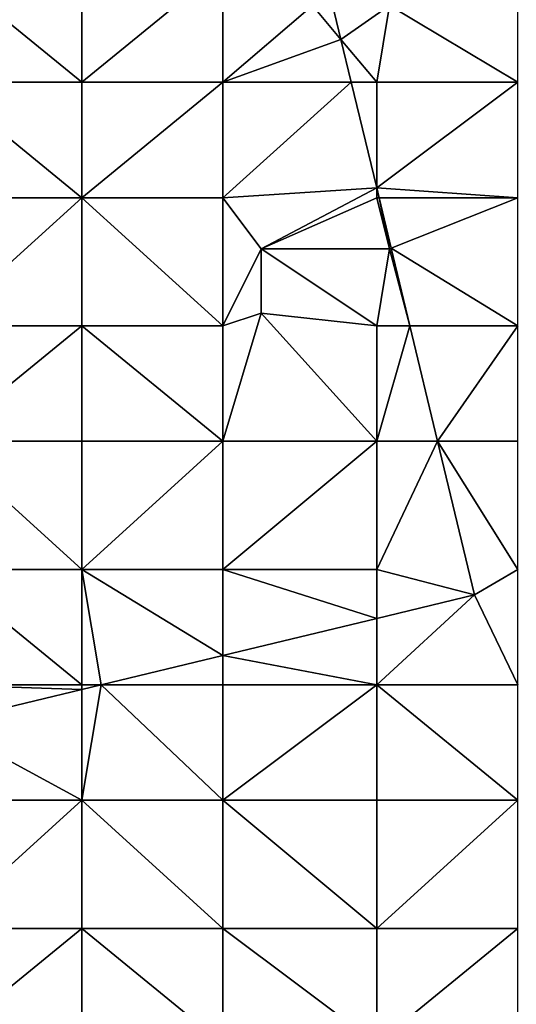
# Model space of a CAD drawing. Units: metres. Extents: x 73750 to 74375, y 348000 to 348500.
# Drawn here: x 74092 to 74131, y 348140 to 348217 of the extents above; entities that cross this region are included whole.
import ezdxf

# ---------------------------------------------------------------- set-up
doc = ezdxf.new("R2010")
doc.units = ezdxf.units.M
doc.layers.add('Terrain', color=15, linetype='Continuous')

msp = doc.modelspace()

# ---------------------------------------------------------------- linework, layer by layer
at = {"layer": 'Terrain'}
for points in [[(74086, 348212, 256.12), (74097, 348212, 256.12), (74086, 348221, 256.07), (74086, 348212, 256.12)], [(74097, 348212, 256.12), (74097, 348221, 256.08), (74086, 348221, 256.07), (74097, 348212, 256.12)], [(74097, 348212, 256.12), (74108, 348221, 256.11), (74097, 348221, 256.08), (74097, 348212, 256.12)], [(74108, 348212, 256.08), (74108, 348221, 256.11), (74097, 348212, 256.12), (74108, 348212, 256.08)], [(74108, 348212, 256.08), (74115, 348218, 256.08), (74108, 348221, 256.11), (74108, 348212, 256.08)], [(74131, 348212, 255.86), (74131, 348221, 255.9), (74121, 348218, 255.95), (74131, 348212, 255.86)], [(74115, 348218, 256.08), (74117.218, 348215.338, 255.925), (74116.379, 348218.828, 255.927), (74115, 348218, 256.08)], [(74121, 348218, 255.95), (74116.379, 348218.828, 255.927), (74117.218, 348215.338, 255.925), (74121, 348218, 255.95)], [(74108, 348212, 256.08), (74117.218, 348215.338, 255.925), (74115, 348218, 256.08), (74108, 348212, 256.08)], [(74120, 348212, 256.11), (74121, 348218, 255.95), (74117.218, 348215.338, 255.925), (74120, 348212, 256.11)], [(74120, 348212, 256.11), (74131, 348212, 255.86), (74121, 348218, 255.95), (74120, 348212, 256.11)], [(74108, 348212, 256.08), (74118.021, 348212, 255.923), (74117.218, 348215.338, 255.925), (74108, 348212, 256.08)], [(74120, 348212, 256.11), (74117.218, 348215.338, 255.925), (74118.021, 348212, 255.923), (74120, 348212, 256.11)], [(74086, 348203, 256.12), (74097, 348203, 256.14), (74086, 348212, 256.12), (74086, 348203, 256.12)], [(74097, 348203, 256.14), (74097, 348212, 256.12), (74086, 348212, 256.12), (74097, 348203, 256.14)], [(74108, 348203, 256.23), (74108, 348212, 256.08), (74097, 348203, 256.14), (74108, 348203, 256.23)], [(74108, 348212, 256.08), (74097, 348212, 256.12), (74097, 348203, 256.14), (74108, 348212, 256.08)], [(74108, 348203, 256.23), (74120, 348203.765, 255.918), (74118.021, 348212, 255.923), (74108, 348203, 256.23)], [(74108, 348203, 256.23), (74118.021, 348212, 255.923), (74108, 348212, 256.08), (74108, 348203, 256.23)], [(74120, 348212, 256.11), (74118.021, 348212, 255.923), (74120, 348203.765, 255.918), (74120, 348212, 256.11)], [(74120, 348212, 256.11), (74120, 348203.765, 255.918), (74131, 348212, 255.86), (74120, 348212, 256.11)], [(74120, 348203.765, 255.918), (74131, 348203, 255.95), (74131, 348212, 255.86), (74120, 348203.765, 255.918)], [(74108, 348203, 256.23), (74111, 348199, 256.3), (74120, 348203.765, 255.918), (74108, 348203, 256.23)], [(74120, 348203, 256.16), (74120, 348203.765, 255.918), (74111, 348199, 256.3), (74120, 348203, 256.16)], [(74120, 348203, 256.16), (74120.184, 348203, 255.917), (74120, 348203.765, 255.918), (74120, 348203, 256.16)], [(74120.184, 348203, 255.917), (74131, 348203, 255.95), (74120, 348203.765, 255.918), (74120.184, 348203, 255.917)], [(74086, 348203, 256.12), (74086, 348193, 256.11), (74097, 348203, 256.14), (74086, 348203, 256.12)], [(74097, 348203, 256.14), (74086, 348193, 256.11), (74097, 348193, 256.15), (74097, 348203, 256.14)], [(74108, 348193, 256.22), (74097, 348203, 256.14), (74097, 348193, 256.15), (74108, 348193, 256.22)], [(74108, 348203, 256.23), (74097, 348203, 256.14), (74108, 348193, 256.22), (74108, 348203, 256.23)], [(74108, 348203, 256.23), (74108, 348193, 256.22), (74111, 348199, 256.3), (74108, 348203, 256.23)], [(74120, 348203, 256.16), (74111, 348199, 256.3), (74121, 348199, 256.08), (74120, 348203, 256.16)], [(74120, 348203, 256.16), (74121, 348199, 256.08), (74120.184, 348203, 255.917), (74120, 348203, 256.16)], [(74121, 348199, 256.08), (74121.133, 348199.053, 255.915), (74120.184, 348203, 255.917), (74121, 348199, 256.08)], [(74121.133, 348199.053, 255.915), (74131, 348203, 255.95), (74120.184, 348203, 255.917), (74121.133, 348199.053, 255.915)], [(74121.133, 348199.053, 255.915), (74131, 348193, 255.89), (74131, 348203, 255.95), (74121.133, 348199.053, 255.915)], [(74111, 348199, 256.3), (74108, 348193, 256.22), (74111, 348194, 256.36), (74111, 348199, 256.3)], [(74111, 348199, 256.3), (74111, 348194, 256.36), (74120, 348193, 256.29), (74111, 348199, 256.3)], [(74121, 348199, 256.08), (74111, 348199, 256.3), (74120, 348193, 256.29), (74121, 348199, 256.08)], [(74121, 348199, 256.08), (74120, 348193, 256.29), (74122.588, 348193, 255.911), (74121, 348199, 256.08)], [(74121, 348199, 256.08), (74122.588, 348193, 255.911), (74121.133, 348199.053, 255.915), (74121, 348199, 256.08)], [(74121.133, 348199.053, 255.915), (74122.588, 348193, 255.911), (74131, 348193, 255.89), (74121.133, 348199.053, 255.915)], [(74111, 348194, 256.36), (74108, 348193, 256.22), (74108, 348184, 256.14), (74111, 348194, 256.36)], [(74111, 348194, 256.36), (74108, 348184, 256.14), (74120, 348184, 256.14), (74111, 348194, 256.36)], [(74111, 348194, 256.36), (74120, 348184, 256.14), (74120, 348193, 256.29), (74111, 348194, 256.36)], [(74086, 348193, 256.11), (74086, 348184, 256.1), (74097, 348193, 256.15), (74086, 348193, 256.11)], [(74097, 348193, 256.15), (74086, 348184, 256.1), (74097, 348184, 256.11), (74097, 348193, 256.15)], [(74108, 348184, 256.14), (74097, 348193, 256.15), (74097, 348184, 256.11), (74108, 348184, 256.14)], [(74108, 348193, 256.22), (74097, 348193, 256.15), (74108, 348184, 256.14), (74108, 348193, 256.22)], [(74120, 348193, 256.29), (74120, 348184, 256.14), (74122.588, 348193, 255.911), (74120, 348193, 256.29)], [(74122.588, 348193, 255.911), (74120, 348184, 256.14), (74124.751, 348184, 255.905), (74122.588, 348193, 255.911)], [(74122.588, 348193, 255.911), (74124.751, 348184, 255.905), (74131, 348193, 255.89), (74122.588, 348193, 255.911)], [(74124.751, 348184, 255.905), (74131, 348184, 255.88), (74131, 348193, 255.89), (74124.751, 348184, 255.905)], [(74086, 348174, 256.1), (74097, 348174, 256.1), (74086, 348184, 256.1), (74086, 348174, 256.1)], [(74097, 348174, 256.1), (74097, 348184, 256.11), (74086, 348184, 256.1), (74097, 348174, 256.1)], [(74097, 348174, 256.1), (74108, 348184, 256.14), (74097, 348184, 256.11), (74097, 348174, 256.1)], [(74108, 348174, 256.1), (74108, 348184, 256.14), (74097, 348174, 256.1), (74108, 348174, 256.1)], [(74108, 348174, 256.1), (74120, 348184, 256.14), (74108, 348184, 256.14), (74108, 348174, 256.1)], [(74120, 348174, 256.11), (74120, 348184, 256.14), (74108, 348174, 256.1), (74120, 348174, 256.11)], [(74120, 348174, 256.11), (74124.751, 348184, 255.905), (74120, 348184, 256.14), (74120, 348174, 256.11)], [(74120, 348174, 256.11), (74127.633, 348172.011, 255.898), (74124.751, 348184, 255.905), (74120, 348174, 256.11)], [(74127.633, 348172.011, 255.898), (74131, 348174, 255.96), (74124.751, 348184, 255.905), (74127.633, 348172.011, 255.898)], [(74131, 348174, 255.96), (74131, 348184, 255.88), (74124.751, 348184, 255.905), (74131, 348174, 255.96)], [(74086, 348165, 256.1), (74097, 348165, 256.1), (74086, 348174, 256.1), (74086, 348165, 256.1)], [(74097, 348165, 256.1), (74097, 348174, 256.1), (74086, 348174, 256.1), (74097, 348165, 256.1)], [(74097, 348165, 256.1), (74098.511, 348165, 255.964), (74097, 348174, 256.1), (74097, 348165, 256.1)], [(74108, 348174, 256.1), (74097, 348174, 256.1), (74108, 348167.284, 255.943), (74108, 348174, 256.1)], [(74108, 348167.284, 255.943), (74097, 348174, 256.1), (74098.511, 348165, 255.964), (74108, 348167.284, 255.943)], [(74120, 348174, 256.11), (74108, 348174, 256.1), (74120, 348170.173, 255.915), (74120, 348174, 256.11)], [(74120, 348170.173, 255.915), (74108, 348174, 256.1), (74108, 348167.284, 255.943), (74120, 348170.173, 255.915)], [(74120, 348174, 256.11), (74120, 348170.173, 255.915), (74127.633, 348172.011, 255.898), (74120, 348174, 256.11)], [(74127.633, 348172.011, 255.898), (74131, 348165, 256.02), (74131, 348174, 255.96), (74127.633, 348172.011, 255.898)], [(74120, 348165, 256.11), (74127.633, 348172.011, 255.898), (74120, 348170.173, 255.915), (74120, 348165, 256.11)], [(74120, 348165, 256.11), (74131, 348165, 256.02), (74127.633, 348172.011, 255.898), (74120, 348165, 256.11)], [(74120, 348165, 256.11), (74120, 348170.173, 255.915), (74108, 348167.284, 255.943), (74120, 348165, 256.11)], [(74108, 348165, 256.1), (74108, 348167.284, 255.943), (74098.511, 348165, 255.964), (74108, 348165, 256.1)], [(74120, 348165, 256.11), (74108, 348167.284, 255.943), (74108, 348165, 256.1), (74120, 348165, 256.11)], [(74086, 348165, 256.1), (74086, 348161.988, 255.993), (74097, 348164.636, 255.968), (74086, 348165, 256.1)], [(74086, 348165, 256.1), (74097, 348164.636, 255.968), (74097, 348165, 256.1), (74086, 348165, 256.1)], [(74097, 348156, 256.1), (74097, 348164.636, 255.968), (74086, 348161.988, 255.993), (74097, 348156, 256.1)], [(74097, 348156, 256.1), (74098.511, 348165, 255.964), (74097, 348164.636, 255.968), (74097, 348156, 256.1)], [(74097, 348165, 256.1), (74097, 348164.636, 255.968), (74098.511, 348165, 255.964), (74097, 348165, 256.1)], [(74108, 348156, 256.1), (74098.511, 348165, 255.964), (74097, 348156, 256.1), (74108, 348156, 256.1)], [(74108, 348156, 256.1), (74108, 348165, 256.1), (74098.511, 348165, 255.964), (74108, 348156, 256.1)], [(74108, 348156, 256.1), (74120, 348165, 256.11), (74108, 348165, 256.1), (74108, 348156, 256.1)], [(74120, 348156, 256.11), (74120, 348165, 256.11), (74108, 348156, 256.1), (74120, 348156, 256.11)], [(74120, 348156, 256.11), (74131, 348156, 256.08), (74120, 348165, 256.11), (74120, 348156, 256.11)], [(74131, 348156, 256.08), (74131, 348165, 256.02), (74120, 348165, 256.11), (74131, 348156, 256.08)], [(74086, 348156, 256.1), (74097, 348156, 256.1), (74086, 348161.988, 255.993), (74086, 348156, 256.1)], [(74086, 348156, 256.1), (74086, 348146, 256.1), (74097, 348156, 256.1), (74086, 348156, 256.1)], [(74097, 348156, 256.1), (74086, 348146, 256.1), (74097, 348146, 256.1), (74097, 348156, 256.1)], [(74108, 348146, 256.11), (74097, 348156, 256.1), (74097, 348146, 256.1), (74108, 348146, 256.11)], [(74108, 348156, 256.1), (74097, 348156, 256.1), (74108, 348146, 256.11), (74108, 348156, 256.1)], [(74108, 348156, 256.1), (74108, 348146, 256.11), (74120, 348146, 256.11), (74108, 348156, 256.1)], [(74120, 348156, 256.11), (74108, 348156, 256.1), (74120, 348146, 256.11), (74120, 348156, 256.11)], [(74120, 348146, 256.11), (74131, 348146, 256.13), (74131, 348156, 256.08), (74120, 348146, 256.11)], [(74120, 348156, 256.11), (74120, 348146, 256.11), (74131, 348156, 256.08), (74120, 348156, 256.11)], [(74086, 348146, 256.1), (74086, 348137, 256.1), (74097, 348146, 256.1), (74086, 348146, 256.1)], [(74097, 348146, 256.1), (74086, 348137, 256.1), (74097, 348137, 256.1), (74097, 348146, 256.1)], [(74097, 348146, 256.1), (74097, 348137, 256.1), (74108, 348137, 256.1), (74097, 348146, 256.1)], [(74108, 348146, 256.11), (74097, 348146, 256.1), (74108, 348137, 256.1), (74108, 348146, 256.11)], [(74108, 348146, 256.11), (74108, 348137, 256.1), (74120, 348137, 256.12), (74108, 348146, 256.11)], [(74120, 348146, 256.11), (74108, 348146, 256.11), (74120, 348137, 256.12), (74120, 348146, 256.11)], [(74120, 348146, 256.11), (74120, 348137, 256.12), (74131, 348146, 256.13), (74120, 348146, 256.11)], [(74131, 348146, 256.13), (74120, 348137, 256.12), (74131, 348137, 256.16), (74131, 348146, 256.13)]]:
    msp.add_3dface(points, dxfattribs=at)

doc.saveas('drawing.dxf')
